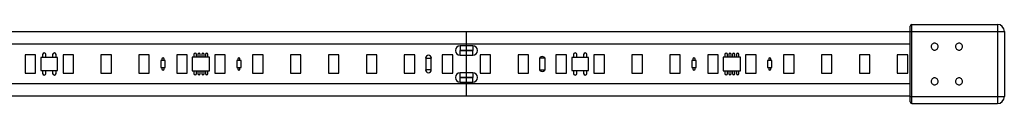
# Model space of a CAD drawing. Units: inches. Extents: x 24 to 46, y 29.5 to 30.5.
# Drawn here: x 34.9 to 46, y 29.6 to 30.4 of the extents above; entities that cross this region are included whole.
import ezdxf

# ---------------------------------------------------------------- set-up
doc = ezdxf.new("R2010")
doc.units = ezdxf.units.IN
doc.header["$MEASUREMENT"] = 0
doc.layers.get('0').update_dxf_attribs({"lineweight": 0})

msp = doc.modelspace()

# ---------------------------------------------------------------- linework, layer by layer
at = {"color": 18, "lineweight": 25, "true_color": 0x000000}
for p, q in [((44.961, 29.573), (44.961, 30.427)), ((44.98, 29.553), (44.98, 30.447)), ((44.98, 30.447), (45.945, 30.447)), ((45.945, 30.447), (45.945, 29.553)), ((44.961, 30.364), (28.929, 30.364)), ((39.945, 29.636), (39.945, 30.364)), ((44.961, 30.368), (46.024, 30.368)), ((46.024, 30.368), (46.024, 29.632)), ((44.961, 30.224), (28.929, 30.224)), ((39.874, 30.207), (39.874, 30.153)), ((40.016, 30.207), (39.874, 30.207)), ((40.016, 30.207), (40.016, 30.153)), ((34.957, 30.102), (34.957, 29.898)), ((35.075, 30.102), (34.957, 30.102)), ((35.075, 29.898), (35.075, 30.102)), ((35.136, 30.075), (35.136, 29.925)), ((35.325, 30.075), (35.136, 30.075)), ((35.154, 30.106), (35.154, 30.075)), ((35.193, 30.075), (35.193, 30.106)), ((35.268, 30.106), (35.268, 30.075)), ((35.307, 30.075), (35.307, 30.106)), ((35.325, 29.925), (35.325, 30.075)), ((35.386, 30.102), (35.386, 29.898)), ((35.504, 30.102), (35.386, 30.102)), ((35.504, 29.898), (35.504, 30.102)), ((35.933, 30.102), (35.814, 30.102)), ((35.814, 30.102), (35.814, 29.898)), ((35.933, 29.898), (35.933, 30.102)), ((36.243, 30.102), (36.243, 29.898)), ((36.361, 30.102), (36.243, 30.102)), ((36.361, 29.898), (36.361, 30.102)), ((36.504, 30.055), (36.504, 30.039)), ((36.529, 30.039), (36.529, 30.055)), ((36.79, 30.102), (36.672, 30.102)), ((36.672, 30.102), (36.672, 29.898)), ((36.79, 29.898), (36.79, 30.102)), ((37.043, 30.077), (36.846, 30.077)), ((36.846, 30.077), (36.846, 29.923)), ((36.866, 30.108), (36.866, 30.077)), ((36.894, 30.077), (36.894, 30.108)), ((36.909, 30.108), (36.909, 30.077)), ((36.937, 30.077), (36.937, 30.108)), ((36.953, 30.108), (36.953, 30.077)), ((36.98, 30.077), (36.98, 30.108)), ((36.996, 30.108), (36.996, 30.077)), ((37.024, 30.077), (37.024, 30.108)), ((37.043, 29.923), (37.043, 30.077)), ((37.1, 30.102), (37.1, 29.898)), ((37.218, 30.102), (37.1, 30.102)), ((37.218, 29.898), (37.218, 30.102)), ((37.361, 30.055), (37.361, 30.039)), ((37.386, 30.039), (37.386, 30.055)), ((37.529, 30.102), (37.529, 29.898)), ((37.647, 30.102), (37.529, 30.102)), ((37.647, 29.898), (37.647, 30.102)), ((37.957, 30.102), (37.957, 29.898)), ((38.075, 30.102), (37.957, 30.102)), ((38.075, 29.898), (38.075, 30.102)), ((38.386, 30.102), (38.386, 29.898)), ((38.504, 30.102), (38.386, 30.102)), ((38.504, 29.898), (38.504, 30.102)), ((38.814, 30.102), (38.814, 29.898)), ((38.933, 30.102), (38.814, 30.102)), ((38.933, 29.898), (38.933, 30.102)), ((39.361, 30.102), (39.243, 30.102)), ((39.243, 30.102), (39.243, 29.898)), ((39.361, 29.898), (39.361, 30.102)), ((39.487, 30.063), (39.487, 29.937)), ((39.546, 30.063), (39.487, 30.063)), ((39.546, 29.937), (39.546, 30.063)), ((39.672, 30.102), (39.672, 29.898)), ((39.79, 30.102), (39.672, 30.102)), ((39.79, 29.898), (39.79, 30.102)), ((40.016, 30.153), (39.874, 30.153)), ((39.874, 30.098), (39.874, 30.152)), ((39.874, 30.152), (40.016, 30.152)), ((39.874, 30.098), (40.016, 30.098)), ((40.016, 30.098), (40.016, 30.152)), ((40.218, 30.102), (40.1, 30.102)), ((40.1, 30.102), (40.1, 29.898)), ((40.218, 29.898), (40.218, 30.102)), ((40.647, 30.102), (40.529, 30.102)), ((40.529, 30.102), (40.529, 29.898)), ((40.647, 29.898), (40.647, 30.102)), ((40.769, 30.065), (40.769, 29.935)), ((40.835, 30.065), (40.769, 30.065)), ((40.835, 29.935), (40.835, 30.065)), ((41.075, 30.102), (40.957, 30.102)), ((40.957, 30.102), (40.957, 29.898)), ((41.075, 29.898), (41.075, 30.102)), ((41.136, 30.075), (41.136, 29.925)), ((41.325, 30.075), (41.136, 30.075)), ((41.154, 30.106), (41.154, 30.075)), ((41.193, 30.075), (41.193, 30.106)), ((41.268, 30.106), (41.268, 30.075)), ((41.307, 30.075), (41.307, 30.106)), ((41.325, 29.925), (41.325, 30.075)), ((41.504, 30.102), (41.386, 30.102)), ((41.386, 30.102), (41.386, 29.898)), ((41.504, 29.898), (41.504, 30.102)), ((41.933, 30.102), (41.814, 30.102)), ((41.814, 30.102), (41.814, 29.898)), ((41.933, 29.898), (41.933, 30.102)), ((42.243, 30.102), (42.243, 29.898)), ((42.361, 30.102), (42.243, 30.102)), ((42.361, 29.898), (42.361, 30.102)), ((42.504, 30.055), (42.504, 30.039)), ((42.529, 30.039), (42.529, 30.055)), ((42.79, 30.102), (42.672, 30.102)), ((42.672, 30.102), (42.672, 29.898)), ((42.79, 29.898), (42.79, 30.102)), ((42.846, 30.077), (42.846, 29.923)), ((43.043, 30.077), (42.846, 30.077)), ((42.866, 30.108), (42.866, 30.077)), ((42.894, 30.077), (42.894, 30.108)), ((42.909, 30.108), (42.909, 30.077)), ((42.937, 30.077), (42.937, 30.108)), ((42.953, 30.108), (42.953, 30.077)), ((42.98, 30.077), (42.98, 30.108)), ((42.996, 30.108), (42.996, 30.077)), ((43.024, 30.077), (43.024, 30.108)), ((43.043, 29.923), (43.043, 30.077)), ((43.218, 30.102), (43.1, 30.102)), ((43.1, 30.102), (43.1, 29.898)), ((43.218, 29.898), (43.218, 30.102)), ((43.361, 30.055), (43.361, 30.039)), ((43.386, 30.039), (43.386, 30.055)), ((43.647, 30.102), (43.529, 30.102)), ((43.529, 30.102), (43.529, 29.898)), ((43.647, 29.898), (43.647, 30.102)), ((44.075, 30.102), (43.957, 30.102)), ((43.957, 30.102), (43.957, 29.898)), ((44.075, 29.898), (44.075, 30.102)), ((44.504, 30.102), (44.386, 30.102)), ((44.386, 30.102), (44.386, 29.898)), ((44.504, 29.898), (44.504, 30.102)), ((44.933, 30.102), (44.814, 30.102)), ((44.814, 30.102), (44.814, 29.898)), ((44.933, 29.898), (44.933, 30.102)), ((36.492, 30.039), (36.492, 29.961)), ((36.541, 30.039), (36.492, 30.039)), ((36.492, 29.961), (36.541, 29.961)), ((36.504, 29.961), (36.504, 29.945)), ((36.529, 29.945), (36.529, 29.961)), ((36.541, 29.961), (36.541, 30.039)), ((37.398, 30.039), (37.349, 30.039)), ((37.349, 30.039), (37.349, 29.961)), ((37.349, 29.961), (37.398, 29.961)), ((37.361, 29.961), (37.361, 29.945)), ((37.386, 29.945), (37.386, 29.961)), ((37.398, 29.961), (37.398, 30.039)), ((39.487, 29.937), (39.546, 29.937)), ((40.769, 29.935), (40.835, 29.935)), ((42.492, 30.039), (42.492, 29.961)), ((42.541, 30.039), (42.492, 30.039)), ((42.492, 29.961), (42.541, 29.961)), ((42.504, 29.961), (42.504, 29.945)), ((42.529, 29.945), (42.529, 29.961)), ((42.541, 29.961), (42.541, 30.039)), ((43.349, 30.039), (43.349, 29.961)), ((43.398, 30.039), (43.349, 30.039)), ((43.349, 29.961), (43.398, 29.961)), ((43.361, 29.961), (43.361, 29.945)), ((43.386, 29.945), (43.386, 29.961)), ((43.398, 29.961), (43.398, 30.039)), ((34.957, 29.898), (35.075, 29.898)), ((35.136, 29.925), (35.325, 29.925)), ((35.154, 29.925), (35.154, 29.894)), ((35.193, 29.894), (35.193, 29.925)), ((35.268, 29.925), (35.268, 29.894)), ((35.307, 29.894), (35.307, 29.925)), ((35.386, 29.898), (35.504, 29.898)), ((35.814, 29.898), (35.933, 29.898)), ((36.243, 29.898), (36.361, 29.898)), ((36.672, 29.898), (36.79, 29.898)), ((36.846, 29.923), (37.043, 29.923)), ((36.866, 29.923), (36.866, 29.892)), ((36.894, 29.892), (36.894, 29.923)), ((36.909, 29.923), (36.909, 29.892)), ((36.937, 29.892), (36.937, 29.923)), ((36.953, 29.923), (36.953, 29.892)), ((36.98, 29.892), (36.98, 29.923)), ((36.996, 29.923), (36.996, 29.892)), ((37.024, 29.892), (37.024, 29.923)), ((37.1, 29.898), (37.218, 29.898)), ((37.529, 29.898), (37.647, 29.898)), ((37.957, 29.898), (38.075, 29.898)), ((38.386, 29.898), (38.504, 29.898)), ((38.814, 29.898), (38.933, 29.898)), ((39.243, 29.898), (39.361, 29.898)), ((39.672, 29.898), (39.79, 29.898)), ((39.874, 29.848), (39.874, 29.902)), ((40.016, 29.902), (39.874, 29.902)), ((40.016, 29.848), (39.874, 29.848)), ((39.874, 29.793), (39.874, 29.847)), ((39.874, 29.847), (40.016, 29.847)), ((40.016, 29.902), (40.016, 29.848)), ((40.016, 29.793), (40.016, 29.847)), ((40.1, 29.898), (40.218, 29.898)), ((40.529, 29.898), (40.647, 29.898)), ((40.957, 29.898), (41.075, 29.898)), ((41.136, 29.925), (41.325, 29.925)), ((41.154, 29.925), (41.154, 29.894)), ((41.193, 29.894), (41.193, 29.925)), ((41.268, 29.925), (41.268, 29.894)), ((41.307, 29.894), (41.307, 29.925)), ((41.386, 29.898), (41.504, 29.898)), ((41.814, 29.898), (41.933, 29.898)), ((42.243, 29.898), (42.361, 29.898)), ((42.672, 29.898), (42.79, 29.898)), ((42.846, 29.923), (43.043, 29.923)), ((42.866, 29.923), (42.866, 29.892)), ((42.894, 29.892), (42.894, 29.923)), ((42.909, 29.923), (42.909, 29.892)), ((42.937, 29.892), (42.937, 29.923)), ((42.953, 29.923), (42.953, 29.892)), ((42.98, 29.892), (42.98, 29.923)), ((42.996, 29.923), (42.996, 29.892)), ((43.024, 29.892), (43.024, 29.923)), ((43.1, 29.898), (43.218, 29.898)), ((43.529, 29.898), (43.647, 29.898)), ((43.957, 29.898), (44.075, 29.898)), ((44.386, 29.898), (44.504, 29.898)), ((44.814, 29.898), (44.933, 29.898)), ((44.961, 29.776), (28.929, 29.776)), ((39.874, 29.793), (40.016, 29.793)), ((44.961, 29.636), (28.929, 29.636)), ((44.961, 29.632), (46.024, 29.632)), ((44.98, 29.553), (45.945, 29.553))]:
    msp.add_line(p, q, dxfattribs=at)
for points in [[(44.98, 30.447), (44.969, 30.447), (44.961, 30.438), (44.961, 30.427)], [(46.024, 30.368), (46.024, 30.412), (45.988, 30.447), (45.945, 30.447)], [(45.945, 29.553), (45.988, 29.553), (46.024, 29.588), (46.024, 29.632)], [(44.961, 29.573), (44.961, 29.562), (44.969, 29.553), (44.98, 29.553)]]:
    msp.add_open_spline(points, degree=3, dxfattribs=at)
for points, knots in [([(39.874, 30.207), (39.844, 30.207), (39.82, 30.182), (39.82, 30.153), (39.82, 30.123), (39.844, 30.098), (39.874, 30.098)], [0, 0, 0, 0, 1, 1, 1, 2, 2, 2, 2]), ([(40.016, 30.098), (40.046, 30.098), (40.07, 30.123), (40.07, 30.153), (40.07, 30.182), (40.046, 30.207), (40.016, 30.207)], [0, 0, 0, 0, 1, 1, 1, 2, 2, 2, 2]), ([(45.236, 30.236), (45.241, 30.236), (45.247, 30.235), (45.251, 30.233), (45.256, 30.231), (45.26, 30.228), (45.264, 30.225), (45.268, 30.221), (45.271, 30.217), (45.273, 30.212), (45.275, 30.207), (45.276, 30.202), (45.276, 30.197), (45.276, 30.192), (45.275, 30.187), (45.273, 30.182), (45.271, 30.177), (45.268, 30.173), (45.264, 30.169), (45.26, 30.165), (45.256, 30.162), (45.251, 30.16), (45.247, 30.159), (45.241, 30.157), (45.236, 30.157), (45.231, 30.157), (45.226, 30.158), (45.221, 30.16), (45.216, 30.162), (45.212, 30.165), (45.208, 30.169), (45.205, 30.173), (45.202, 30.177), (45.2, 30.182), (45.198, 30.187), (45.197, 30.192), (45.197, 30.197), (45.197, 30.202), (45.198, 30.207), (45.2, 30.212), (45.202, 30.217), (45.205, 30.221), (45.208, 30.225), (45.212, 30.228), (45.216, 30.231), (45.221, 30.233), (45.226, 30.235), (45.231, 30.236), (45.236, 30.236)], [0, 0, 0, 0, 1, 1, 1, 2, 2, 2, 3, 3, 3, 4, 4, 4, 5, 5, 5, 6, 6, 6, 7, 7, 7, 8, 8, 8, 9, 9, 9, 10, 10, 10, 11, 11, 11, 12, 12, 12, 13, 13, 13, 14, 14, 14, 15, 15, 15, 16, 16, 16, 16]), ([(45.512, 30.236), (45.517, 30.236), (45.522, 30.235), (45.527, 30.233), (45.532, 30.231), (45.536, 30.228), (45.54, 30.225), (45.543, 30.221), (45.546, 30.217), (45.548, 30.212), (45.55, 30.207), (45.551, 30.202), (45.551, 30.197), (45.551, 30.192), (45.55, 30.187), (45.548, 30.182), (45.546, 30.177), (45.543, 30.173), (45.54, 30.169), (45.536, 30.165), (45.532, 30.162), (45.527, 30.16), (45.522, 30.159), (45.517, 30.157), (45.512, 30.157), (45.507, 30.157), (45.502, 30.158), (45.497, 30.16), (45.492, 30.162), (45.488, 30.165), (45.484, 30.169), (45.48, 30.173), (45.477, 30.177), (45.475, 30.182), (45.473, 30.187), (45.472, 30.192), (45.472, 30.197), (45.472, 30.202), (45.473, 30.207), (45.475, 30.212), (45.477, 30.217), (45.48, 30.221), (45.484, 30.225), (45.488, 30.228), (45.492, 30.231), (45.497, 30.233), (45.501, 30.235), (45.507, 30.236), (45.512, 30.236)], [0, 0, 0, 0, 1, 1, 1, 2, 2, 2, 3, 3, 3, 4, 4, 4, 5, 5, 5, 6, 6, 6, 7, 7, 7, 8, 8, 8, 9, 9, 9, 10, 10, 10, 11, 11, 11, 12, 12, 12, 13, 13, 13, 14, 14, 14, 15, 15, 15, 16, 16, 16, 16]), ([(35.193, 30.106), (35.193, 30.117), (35.184, 30.126), (35.174, 30.126), (35.163, 30.126), (35.154, 30.117), (35.154, 30.106)], [0, 0, 0, 0, 1, 1, 1, 2, 2, 2, 2]), ([(35.307, 30.106), (35.307, 30.117), (35.299, 30.126), (35.288, 30.126), (35.277, 30.126), (35.268, 30.117), (35.268, 30.106)], [0, 0, 0, 0, 1, 1, 1, 2, 2, 2, 2]), ([(36.529, 30.055), (36.529, 30.062), (36.523, 30.068), (36.516, 30.068), (36.509, 30.068), (36.504, 30.062), (36.504, 30.055)], [0, 0, 0, 0, 1, 1, 1, 2, 2, 2, 2]), ([(36.894, 30.108), (36.894, 30.116), (36.888, 30.122), (36.88, 30.122), (36.872, 30.122), (36.866, 30.116), (36.866, 30.108)], [0, 0, 0, 0, 1, 1, 1, 2, 2, 2, 2]), ([(36.937, 30.108), (36.937, 30.116), (36.931, 30.122), (36.923, 30.122), (36.916, 30.122), (36.909, 30.116), (36.909, 30.108)], [0, 0, 0, 0, 1, 1, 1, 2, 2, 2, 2]), ([(36.98, 30.108), (36.98, 30.116), (36.974, 30.122), (36.967, 30.122), (36.959, 30.122), (36.953, 30.116), (36.953, 30.108)], [0, 0, 0, 0, 1, 1, 1, 2, 2, 2, 2]), ([(37.024, 30.108), (37.024, 30.116), (37.017, 30.122), (37.01, 30.122), (37.002, 30.122), (36.996, 30.116), (36.996, 30.108)], [0, 0, 0, 0, 1, 1, 1, 2, 2, 2, 2]), ([(37.386, 30.055), (37.386, 30.062), (37.381, 30.068), (37.373, 30.068), (37.366, 30.068), (37.361, 30.062), (37.361, 30.055)], [0, 0, 0, 0, 1, 1, 1, 2, 2, 2, 2]), ([(39.546, 30.053), (39.553, 30.069), (39.546, 30.089), (39.529, 30.096), (39.513, 30.103), (39.494, 30.095), (39.487, 30.079), (39.483, 30.071), (39.483, 30.061), (39.487, 30.053)], [0, 0, 0, 0, 1, 1, 1, 2, 2, 2, 3, 3, 3, 3]), ([(39.874, 30.153), (39.874, 30.153), (39.874, 30.153), (39.874, 30.153), (39.874, 30.152), (39.874, 30.152), (39.874, 30.152)], [0, 0, 0, 0, 1, 1, 1, 2, 2, 2, 2]), ([(40.016, 30.152), (40.016, 30.152), (40.016, 30.152), (40.016, 30.153), (40.016, 30.153), (40.016, 30.153), (40.016, 30.153)], [0, 0, 0, 0, 1, 1, 1, 2, 2, 2, 2]), ([(40.833, 30.065), (40.825, 30.082), (40.805, 30.089), (40.788, 30.082), (40.781, 30.078), (40.775, 30.072), (40.772, 30.065)], [0, 0, 0, 0, 1, 1, 1, 2, 2, 2, 2]), ([(41.193, 30.106), (41.193, 30.117), (41.184, 30.126), (41.174, 30.126), (41.163, 30.126), (41.154, 30.117), (41.154, 30.106)], [0, 0, 0, 0, 1, 1, 1, 2, 2, 2, 2]), ([(41.307, 30.106), (41.307, 30.117), (41.299, 30.126), (41.288, 30.126), (41.277, 30.126), (41.268, 30.117), (41.268, 30.106)], [0, 0, 0, 0, 1, 1, 1, 2, 2, 2, 2]), ([(42.529, 30.055), (42.529, 30.062), (42.523, 30.068), (42.516, 30.068), (42.509, 30.068), (42.504, 30.062), (42.504, 30.055)], [0, 0, 0, 0, 1, 1, 1, 2, 2, 2, 2]), ([(42.894, 30.108), (42.894, 30.116), (42.888, 30.122), (42.88, 30.122), (42.872, 30.122), (42.866, 30.116), (42.866, 30.108)], [0, 0, 0, 0, 1, 1, 1, 2, 2, 2, 2]), ([(42.937, 30.108), (42.937, 30.116), (42.931, 30.122), (42.923, 30.122), (42.916, 30.122), (42.909, 30.116), (42.909, 30.108)], [0, 0, 0, 0, 1, 1, 1, 2, 2, 2, 2]), ([(42.98, 30.108), (42.98, 30.116), (42.974, 30.122), (42.967, 30.122), (42.959, 30.122), (42.953, 30.116), (42.953, 30.108)], [0, 0, 0, 0, 1, 1, 1, 2, 2, 2, 2]), ([(43.024, 30.108), (43.024, 30.116), (43.017, 30.122), (43.01, 30.122), (43.002, 30.122), (42.996, 30.116), (42.996, 30.108)], [0, 0, 0, 0, 1, 1, 1, 2, 2, 2, 2]), ([(43.386, 30.055), (43.386, 30.062), (43.381, 30.068), (43.373, 30.068), (43.366, 30.068), (43.361, 30.062), (43.361, 30.055)], [0, 0, 0, 0, 1, 1, 1, 2, 2, 2, 2]), ([(36.504, 29.945), (36.504, 29.938), (36.509, 29.932), (36.516, 29.932), (36.523, 29.932), (36.529, 29.938), (36.529, 29.945)], [0, 0, 0, 0, 1, 1, 1, 2, 2, 2, 2]), ([(37.361, 29.945), (37.361, 29.938), (37.366, 29.932), (37.373, 29.932), (37.381, 29.932), (37.386, 29.938), (37.386, 29.945)], [0, 0, 0, 0, 1, 1, 1, 2, 2, 2, 2]), ([(39.487, 29.947), (39.48, 29.931), (39.487, 29.911), (39.503, 29.904), (39.52, 29.897), (39.539, 29.905), (39.546, 29.921), (39.549, 29.929), (39.549, 29.939), (39.546, 29.947)], [0, 0, 0, 0, 1, 1, 1, 2, 2, 2, 3, 3, 3, 3]), ([(40.772, 29.935), (40.779, 29.918), (40.799, 29.911), (40.816, 29.918), (40.823, 29.922), (40.829, 29.928), (40.833, 29.935)], [0, 0, 0, 0, 1, 1, 1, 2, 2, 2, 2]), ([(42.504, 29.945), (42.504, 29.938), (42.509, 29.932), (42.516, 29.932), (42.523, 29.932), (42.529, 29.938), (42.529, 29.945)], [0, 0, 0, 0, 1, 1, 1, 2, 2, 2, 2]), ([(43.361, 29.945), (43.361, 29.938), (43.366, 29.932), (43.373, 29.932), (43.381, 29.932), (43.386, 29.938), (43.386, 29.945)], [0, 0, 0, 0, 1, 1, 1, 2, 2, 2, 2]), ([(35.154, 29.894), (35.154, 29.883), (35.163, 29.874), (35.174, 29.874), (35.184, 29.874), (35.193, 29.883), (35.193, 29.894)], [0, 0, 0, 0, 1, 1, 1, 2, 2, 2, 2]), ([(35.268, 29.894), (35.268, 29.883), (35.277, 29.874), (35.288, 29.874), (35.299, 29.874), (35.307, 29.883), (35.307, 29.894)], [0, 0, 0, 0, 1, 1, 1, 2, 2, 2, 2]), ([(36.866, 29.892), (36.866, 29.884), (36.872, 29.878), (36.88, 29.878), (36.888, 29.878), (36.894, 29.884), (36.894, 29.892)], [0, 0, 0, 0, 1, 1, 1, 2, 2, 2, 2]), ([(36.909, 29.892), (36.909, 29.884), (36.916, 29.878), (36.923, 29.878), (36.931, 29.878), (36.937, 29.884), (36.937, 29.892)], [0, 0, 0, 0, 1, 1, 1, 2, 2, 2, 2]), ([(36.953, 29.892), (36.953, 29.884), (36.959, 29.878), (36.967, 29.878), (36.974, 29.878), (36.98, 29.884), (36.98, 29.892)], [0, 0, 0, 0, 1, 1, 1, 2, 2, 2, 2]), ([(36.996, 29.892), (36.996, 29.884), (37.002, 29.878), (37.01, 29.878), (37.017, 29.878), (37.024, 29.884), (37.024, 29.892)], [0, 0, 0, 0, 1, 1, 1, 2, 2, 2, 2]), ([(39.874, 29.902), (39.844, 29.902), (39.82, 29.877), (39.82, 29.847), (39.82, 29.818), (39.844, 29.793), (39.874, 29.793)], [0, 0, 0, 0, 1, 1, 1, 2, 2, 2, 2]), ([(39.874, 29.848), (39.874, 29.848), (39.874, 29.848), (39.874, 29.847), (39.874, 29.847), (39.874, 29.847), (39.874, 29.847)], [0, 0, 0, 0, 1, 1, 1, 2, 2, 2, 2]), ([(40.016, 29.793), (40.046, 29.793), (40.07, 29.818), (40.07, 29.847), (40.07, 29.877), (40.046, 29.902), (40.016, 29.902)], [0, 0, 0, 0, 1, 1, 1, 2, 2, 2, 2]), ([(40.016, 29.847), (40.016, 29.847), (40.016, 29.847), (40.016, 29.847), (40.016, 29.848), (40.016, 29.848), (40.016, 29.848)], [0, 0, 0, 0, 1, 1, 1, 2, 2, 2, 2]), ([(41.154, 29.894), (41.154, 29.883), (41.163, 29.874), (41.174, 29.874), (41.184, 29.874), (41.193, 29.883), (41.193, 29.894)], [0, 0, 0, 0, 1, 1, 1, 2, 2, 2, 2]), ([(41.268, 29.894), (41.268, 29.883), (41.277, 29.874), (41.288, 29.874), (41.299, 29.874), (41.307, 29.883), (41.307, 29.894)], [0, 0, 0, 0, 1, 1, 1, 2, 2, 2, 2]), ([(42.866, 29.892), (42.866, 29.884), (42.872, 29.878), (42.88, 29.878), (42.888, 29.878), (42.894, 29.884), (42.894, 29.892)], [0, 0, 0, 0, 1, 1, 1, 2, 2, 2, 2]), ([(42.909, 29.892), (42.909, 29.884), (42.916, 29.878), (42.923, 29.878), (42.931, 29.878), (42.937, 29.884), (42.937, 29.892)], [0, 0, 0, 0, 1, 1, 1, 2, 2, 2, 2]), ([(42.953, 29.892), (42.953, 29.884), (42.959, 29.878), (42.967, 29.878), (42.974, 29.878), (42.98, 29.884), (42.98, 29.892)], [0, 0, 0, 0, 1, 1, 1, 2, 2, 2, 2]), ([(42.996, 29.892), (42.996, 29.884), (43.002, 29.878), (43.01, 29.878), (43.017, 29.878), (43.024, 29.884), (43.024, 29.892)], [0, 0, 0, 0, 1, 1, 1, 2, 2, 2, 2]), ([(45.236, 29.843), (45.241, 29.843), (45.247, 29.841), (45.251, 29.84), (45.256, 29.838), (45.26, 29.835), (45.264, 29.831), (45.268, 29.827), (45.271, 29.823), (45.273, 29.818), (45.275, 29.813), (45.276, 29.808), (45.276, 29.803), (45.276, 29.798), (45.275, 29.793), (45.273, 29.788), (45.271, 29.783), (45.268, 29.779), (45.264, 29.775), (45.26, 29.772), (45.256, 29.769), (45.251, 29.767), (45.247, 29.765), (45.241, 29.764), (45.236, 29.764), (45.231, 29.764), (45.226, 29.765), (45.221, 29.767), (45.216, 29.769), (45.212, 29.772), (45.208, 29.775), (45.205, 29.779), (45.202, 29.783), (45.2, 29.788), (45.198, 29.793), (45.197, 29.798), (45.197, 29.803), (45.197, 29.808), (45.198, 29.813), (45.2, 29.818), (45.202, 29.823), (45.205, 29.827), (45.208, 29.831), (45.212, 29.835), (45.216, 29.838), (45.221, 29.84), (45.226, 29.841), (45.231, 29.843), (45.236, 29.843)], [0, 0, 0, 0, 1, 1, 1, 2, 2, 2, 3, 3, 3, 4, 4, 4, 5, 5, 5, 6, 6, 6, 7, 7, 7, 8, 8, 8, 9, 9, 9, 10, 10, 10, 11, 11, 11, 12, 12, 12, 13, 13, 13, 14, 14, 14, 15, 15, 15, 16, 16, 16, 16]), ([(45.512, 29.843), (45.517, 29.843), (45.522, 29.841), (45.527, 29.84), (45.532, 29.838), (45.536, 29.835), (45.54, 29.831), (45.543, 29.827), (45.546, 29.823), (45.548, 29.818), (45.55, 29.813), (45.551, 29.808), (45.551, 29.803), (45.551, 29.798), (45.55, 29.793), (45.548, 29.788), (45.546, 29.783), (45.543, 29.779), (45.54, 29.775), (45.536, 29.772), (45.532, 29.769), (45.527, 29.767), (45.522, 29.765), (45.517, 29.764), (45.512, 29.764), (45.507, 29.764), (45.502, 29.765), (45.497, 29.767), (45.492, 29.769), (45.488, 29.772), (45.484, 29.775), (45.48, 29.779), (45.477, 29.783), (45.475, 29.788), (45.473, 29.793), (45.472, 29.798), (45.472, 29.803), (45.472, 29.808), (45.473, 29.813), (45.475, 29.818), (45.477, 29.823), (45.48, 29.827), (45.484, 29.831), (45.488, 29.835), (45.492, 29.838), (45.497, 29.84), (45.501, 29.841), (45.507, 29.843), (45.512, 29.843)], [0, 0, 0, 0, 1, 1, 1, 2, 2, 2, 3, 3, 3, 4, 4, 4, 5, 5, 5, 6, 6, 6, 7, 7, 7, 8, 8, 8, 9, 9, 9, 10, 10, 10, 11, 11, 11, 12, 12, 12, 13, 13, 13, 14, 14, 14, 15, 15, 15, 16, 16, 16, 16])]:
    msp.add_open_spline(points, degree=3, knots=knots, dxfattribs=at)

doc.saveas('drawing.dxf')
